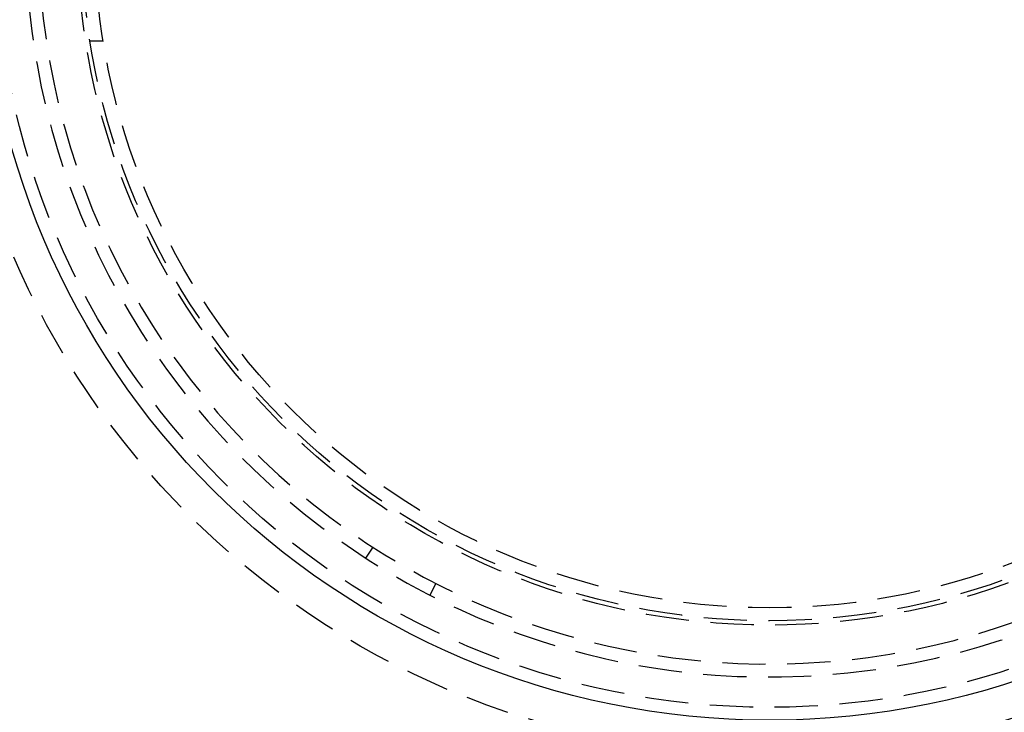
# Model space of a CAD drawing. Extents: x -145 to 145, y -345 to 527.
# Drawn here: x -87 to 27, y -290 to -210 of the extents above; entities that cross this region are included whole.
import ezdxf

# ---------------------------------------------------------------- set-up
doc = ezdxf.new("R2010")
doc.units = 0
doc.header["$LTSCALE"] = 20
doc.linetypes.add('VERDECKT', pattern=[0.375, 0.25, -0.125])
doc.layers.get('0').update_dxf_attribs({"linetype": 'CONTINUOUS'})
doc.layers.add('STEMPEL', color=3, linetype='CONTINUOUS')

# ---------------------------------------------------------------- blocks, each defined once
blk = doc.blocks.new('A$CFBD7559B')
at = {"color": 1, "linetype": 'VERDECKT'}
for p, q in [((-76.991883, -12.5), (-78.511146, -12.5)), ((-45.851035, -70.978396), (-46.664958, -72.238367)), ((-39.227782, -76.532223), (-38.543576, -75.197358))]:
    blk.add_line(p, q, dxfattribs=at)
at = {"color": 3, "linetype": 'CONTINUOUS'}
for radius in [145, 130, 91]:
    blk.add_circle((0, 0), radius, dxfattribs=at)
at = {"color": 1, "linetype": 'VERDECKT'}
for radius in [95, 89.5, 80, 79.5, 78]:
    blk.add_circle((0, 0), radius, dxfattribs=at)
for radius in [86, 84.5]:
    blk.add_arc((0, 0), radius, 184.945, 295.055, dxfattribs=at)

msp = doc.modelspace()

# ---------------------------------------------------------------- block references
at = {"layer": 'STEMPEL'}
msp.add_blockref('A$CFBD7559B', (0, -200), dxfattribs=at)

doc.saveas('drawing.dxf')
